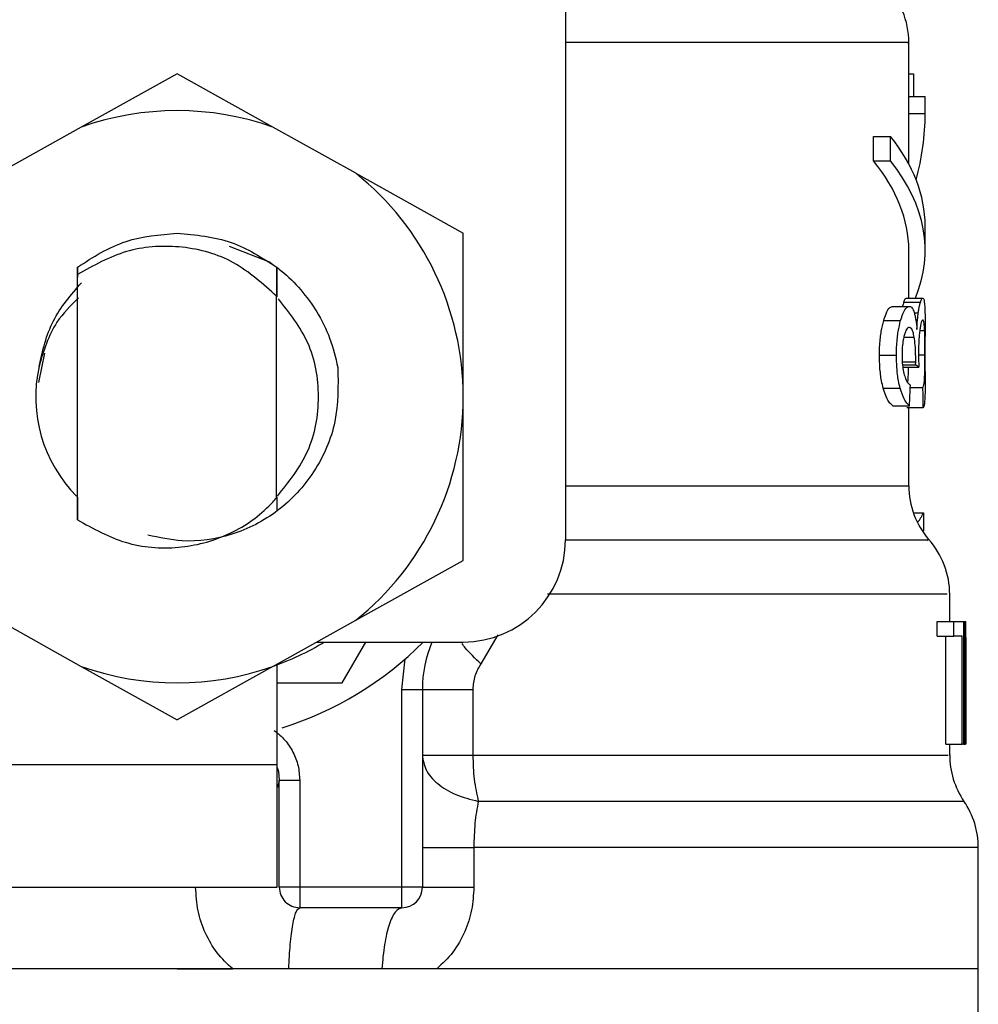
# Model space of a CAD drawing. Extents: x 0.4 to 10.6, y 0.4 to 8.1.
# Drawn here: x 7.2 to 7.2, y 3.3 to 3.3 of the extents above; entities that cross this region are included whole.
import ezdxf

# ---------------------------------------------------------------- set-up
doc = ezdxf.new("R2010")
doc.units = 0
doc.linetypes.add('SLD-SOLID', pattern=[0])
doc.layers.get('0').update_dxf_attribs({"linetype": 'CONTINUOUS'})

msp = doc.modelspace()

# ---------------------------------------------------------------- linework, layer by layer
at = {"color": 7, "linetype": 'SLD-SOLID'}
for p, q in [((7.201330421893613, 3.323028135183341), (7.201330421893613, 3.286610811879367)), ((7.2178658415417, 3.307962239892516), (7.2178658415417, 3.310574636380555)), ((7.1826296405933, 3.30905175530634), (7.178016029890125, 3.306484824959739)), ((7.187243192630486, 3.306484824959739), (7.1826296405933, 3.30905175530634)), ((7.2178658415417, 3.309056595250429), (7.218084079020602, 3.309056595250429)), ((7.218084079020602, 3.309056595250429), (7.218084079020602, 3.307962239892516)), ((7.2178658415417, 3.307143145354766), (7.2178658415417, 3.307962239892516)), ((7.2178658415417, 3.307962239892516), (7.218653256445416, 3.307962239892516)), ((7.218653256445416, 3.307143145354766), (7.218653256445416, 3.307962239892516)), ((7.2178658415417, 3.304714373412147), (7.2178658415417, 3.307143145354766)), ((7.2178658415417, 3.307143145354766), (7.218653256445416, 3.307143145354766)), ((7.178016029890125, 3.306484824959739), (7.174028913282969, 3.304266429253502)), ((7.191230309237642, 3.304266429253502), (7.187243192630486, 3.306484824959739)), ((7.216161301232695, 3.304858574412991), (7.216161301232695, 3.306039696768564)), ((7.216161301232695, 3.306039696768564), (7.216987787685054, 3.306039696768564)), ((7.216987787685054, 3.304858574412991), (7.216987787685054, 3.306039696768564)), ((7.216161301232695, 3.304858574412991), (7.216987787685054, 3.304858574412991)), ((7.191230309237642, 3.304266429253502), (7.196409166744371, 3.301384990540128)), ((7.218653256445416, 3.300557536098952), (7.218653256445416, 3.301738629121532)), ((7.196409166744371, 3.293500574954903), (7.196409166744371, 3.301384990540128)), ((7.18513790495095, 3.30075365650002), (7.187104330234637, 3.299975833485497)), ((7.2178658415417, 3.298249968089508), (7.2178658415417, 3.300557536098952)), ((7.17782929604729, 3.299742166851501), (7.177822432126583, 3.298716186703711)), ((7.177829765375202, 3.29974248951444), (7.177833461332505, 3.299745334814904)), ((7.177836277299975, 3.299388792267048), (7.177833461332505, 3.299745012151965)), ((7.187432625108813, 3.299740084208893), (7.187423062552615, 3.298339140392716)), ((7.187447702267974, 3.298315087337245), (7.187436790394028, 3.299736886912495)), ((7.177836335965964, 3.287575134072768), (7.177836335965964, 3.299389144262981)), ((7.187422241228769, 3.298338700397799), (7.187308663874158, 3.298448464463128)), ((7.187422945220636, 3.288634847164206), (7.187422945220636, 3.298339052393732)), ((7.187422945220636, 3.298338025738925), (7.187423062552615, 3.298337908406948)), ((7.217745693596326, 3.298249968089508), (7.218535748469545, 3.298249968089508)), ((7.217094677116924, 3.297853855332103), (7.217899281155403, 3.297853855332103)), ((7.217631060253914, 3.298052351705723), (7.218423637764658, 3.298052351705723)), ((7.216655034195717, 3.297169047243065), (7.217469787450284, 3.297169047243065)), ((7.218653256445416, 3.294715928915031), (7.218653256445416, 3.296398704142134)), ((7.176239154416741, 3.295600172033512), (7.17595931764944, 3.294193332285445)), ((7.216451521880041, 3.295503989144625), (7.217271085745702, 3.295503989144625)), ((7.217555498460143, 3.294919881225622), (7.218349777284566, 3.294919881225622)), ((7.217566703664033, 3.295034045240123), (7.218195075071699, 3.295034045240123)), ((7.218195075071699, 3.295034045240123), (7.218197245713291, 3.295188454123046)), ((7.216632799785903, 3.293911178211579), (7.217448081034372, 3.293911178211579)), ((7.217938822031956, 3.293953095060686), (7.218546895007446, 3.293953095060686)), ((7.196409166744371, 3.285616188702672), (7.196409166744371, 3.293500574954903)), ((7.217094677116924, 3.29306685729858), (7.217899281155403, 3.29306685729858)), ((7.218558921535181, 3.292966157128543), (7.217769394655862, 3.292966157128543)), ((7.2178658415417, 3.289203995256025), (7.2178658415417, 3.292966157128543)), ((7.17781979215708, 3.288678347995014), (7.177828005395534, 3.288670164089555)), ((7.177828005395534, 3.288670017424582), (7.177836335965964, 3.287575134072768)), ((7.187422945220636, 3.288634847164206), (7.187423062552615, 3.288662038850085)), ((7.187423062552615, 3.288661950851102), (7.187431275791067, 3.288670076090572)), ((7.187431275791067, 3.288670076090572), (7.187436497064084, 3.288002339804318)), ((7.218083023032801, 3.287914458152868), (7.218569129417259, 3.287914458152868)), ((7.218569129417259, 3.287914458152868), (7.218569129417259, 3.28703895626674)), ((7.191230309237642, 3.282734749989298), (7.196409166744371, 3.285616188702672)), ((7.219834320135001, 3.282673825359772), (7.219834320135001, 3.284001700686709)), ((7.174028913282969, 3.282734749989298), (7.178016029890125, 3.280516354283062)), ((7.187243192630486, 3.280516354283062), (7.191230309237642, 3.282734749989298)), ((7.219232876416263, 3.281976902744014), (7.219232876416263, 3.282673825359772)), ((7.219232876416263, 3.282673825359772), (7.220032963173593, 3.282673825359772)), ((7.220032963173593, 3.281976902744014), (7.220032963173593, 3.282673825359772)), ((7.220032963173593, 3.282673825359772), (7.220505283050646, 3.282673825359772)), ((7.220505283050646, 3.282673825359772), (7.220505283050646, 3.276768301580886)), ((7.220505283050646, 3.282673825359772), (7.22058407147381, 3.282673825359772)), ((7.22058407147381, 3.276768301580886), (7.22058407147381, 3.282673825359772)), ((7.22058407147381, 3.282673825359772), (7.220611292492683, 3.282673825359772)), ((7.219232876416263, 3.281976902744014), (7.220032963173593, 3.281976902744014)), ((7.219644418328762, 3.276768301580886), (7.219644418328762, 3.281976902744014)), ((7.220435822519727, 3.281976902744014), (7.220032963173593, 3.281976902744014)), ((7.220435822519727, 3.276768301580886), (7.220435822519727, 3.281976902744014)), ((7.189351824271395, 3.281689556730127), (7.196409166744371, 3.281689556730127)), ((7.190585218023124, 3.279721048803832), (7.191721754227094, 3.281689556730127)), ((7.220610060506915, 3.281404880018737), (7.220610060506915, 3.276768301580886)), ((7.220621735038717, 3.279996133626028), (7.220621735038717, 3.281342166076547)), ((7.187452454213079, 3.275784062284236), (7.187452454213079, 3.280632776938137)), ((7.193456390188432, 3.279408241750739), (7.193615375018492, 3.280879878083604)), ((7.178016029890125, 3.280516354283062), (7.1826296405933, 3.277949394603465)), ((7.187243192630486, 3.280516354283062), (7.1826296405933, 3.277949394603465)), ((7.187452454213079, 3.279721048803832), (7.190585218023124, 3.279721048803832)), ((7.193456390188432, 3.26987853850535), (7.193456390188432, 3.279408241750739)), ((7.193456390188432, 3.279408241750739), (7.194440629485082, 3.279408241750739)), ((7.194440629485082, 3.279408241750739), (7.194440629485082, 3.26987853850535)), ((7.19687063341347, 3.279408241750739), (7.19687063341347, 3.276240953006195)), ((7.219644418328762, 3.276768301580886), (7.220435822519727, 3.276768301580886)), ((7.219834320135001, 3.27624098233919), (7.219834320135001, 3.276768301580886)), ((7.220505283050646, 3.276768301580886), (7.220435822519727, 3.276768301580886)), ((7.220505283050646, 3.276768301580886), (7.22058407147381, 3.276768301580886)), ((7.220610060506915, 3.276768301580886), (7.22058407147381, 3.276768301580886)), ((7.173672928062008, 3.275784062284236), (7.187452454213079, 3.275784062284236)), ((7.187452454213079, 3.26987853850535), (7.187452454213079, 3.275784062284236)), ((7.187550778410563, 3.274981306224409), (7.187468528694052, 3.274677621732598)), ((7.18755089574254, 3.26987853850535), (7.18755089574254, 3.275034369611416)), ((7.18755089574254, 3.275034369611416), (7.188535135039191, 3.275034369611416)), ((7.188535135039191, 3.275034369611416), (7.188535135039191, 3.26987853850535)), ((7.196919502182266, 3.271791079078185), (7.196919502182266, 3.26987853850535)), ((7.221212325549498, 3.26594152265276), (7.221212325549498, 3.271793543049721)), ((7.173672928062008, 3.26987853850535), (7.187452454213079, 3.26987853850535)), ((7.188535135039191, 3.26987853850535), (7.18755089574254, 3.26987853850535)), ((7.193456390188432, 3.26987853850535), (7.188535135039191, 3.26987853850535)), ((7.188535135039191, 3.26987853850535), (7.188535135039191, 3.2688942992087)), ((7.194440629485082, 3.26987853850535), (7.193456390188432, 3.26987853850535)), ((7.193456390188432, 3.2688942992087), (7.193456390188432, 3.26987853850535)), ((7.193456390188432, 3.2688942992087), (7.188535135039191, 3.2688942992087)), ((7.1826296405933, 3.26594152265276), (7.144046955637103, 3.26594152265276)), ((7.1826296405933, 3.26594152265276), (7.185307977652922, 3.26594152265276)), ((7.19248570273523, 3.26594152265276), (7.188005498490931, 3.26594152265276)), ((7.195133357482629, 3.26594152265276), (7.19248570273523, 3.26594152265276)), ((7.221212325549498, 3.26594152265276), (7.195133357482629, 3.26594152265276)), ((7.221212325549498, 3.262536607319966), (7.221212325549498, 3.265944279954241))]:
    msp.add_line(p, q, dxfattribs=at)
at = {"color": 8, "linetype": 'SLD-SOLID'}
for p, q in [((7.218129017168139, 3.297545008233265), (7.218320092294157, 3.297545008233265)), ((7.218394480768148, 3.296694263394475), (7.218626211424509, 3.296694263394475)), ((7.217627188298643, 3.296376763062266), (7.218123267901222, 3.296376763062266)), ((7.218333057477715, 3.295517423656095), (7.218643752555206, 3.295517423656095)), ((7.217550863847015, 3.295188454123046), (7.218197245713291, 3.295188454123046)), ((7.198074400840778, 3.282027707490447), (7.197257652942587, 3.280633656927971)), ((7.220523352175244, 3.27401601604219), (7.19713433703381, 3.27401601604219))]:
    msp.add_line(p, q, dxfattribs=at)
at = {"color": 8, "linetype": 'SLD-SOLID', "flags": 128}
msp.add_lwpolyline([(7.201330421893613, 3.289203965923031), (7.204895906038169, 3.289203995256025), (7.208529912057822, 3.289203995256025), (7.211644606743269, 3.289203995256025), (7.214177569482267, 3.289203995256025), (7.216077995528383, 3.289203995256025), (7.217307869320776, 3.289203995256025), (7.21784237514612, 3.289203995256025), (7.2178658415417, 3.289203965923031)], dxfattribs=at)
at = {"color": 7, "linetype": 'SLD-SOLID', "flags": 128}
msp.add_lwpolyline([(7.187452454213079, 3.275649042510663), (7.187505077605169, 3.2754566180669), (7.18755089574254, 3.275034369611416)], dxfattribs=at)
at = {"color": 7, "linetype": 'SLD-SOLID'}
for centre, radius, start, end in [((7.213928832071803, 3.310570610812621), 0.003937007874016053, 359.8334452389913, 45.00000480779442), ((7.182629619473378, 3.293500585467641), 0.0137795275590329, 70.43870147325887, 109.5612985346924), ((7.182629619473378, 3.293500585467641), 0.01377952755888922, 1.702585012192232e-05, 51.37910145272309), ((7.182629619473378, 3.293500585467641), 0.006808070866142263, 167.5902636911048, 224.728036974461), ((7.182629619473378, 3.293500585467641), 0.01377952755903305, 308.6208985549779, 1.702585012174454e-05), ((7.221802847819834, 3.289203979535161), 0.003937007874016629, 179.9999999742131, 220.781071477392), ((7.196409147032433, 3.286610821688114), 0.004921259842520342, 270.0000000000008, 0), ((7.21589733600881, 3.283995807662917), 0.003937007874016745, 359.7174246424059, 42.15405084021955), ((7.182629619473378, 3.293500585467641), 0.01377952755901039, 289.5612985302399, 301.0027191335636), ((7.182629619473378, 3.293500585467641), 0.01673228346456692, 287.6193832709498, 315.0991278440282), ((7.200346154906449, 3.279408241901499), 0.005905511811024238, 157.2753123428088, 180.0000000057312), ((7.182629619473378, 3.293500585467641), 0.01377952755903288, 250.4387014732048, 289.5612985347994), ((7.223771351756842, 3.276240947251696), 0.003937007874016008, 179.815795815116, 214.4116293749853), ((7.217275288764716, 3.271791083253665), 0.003937007874016025, 359.8939040987163, 34.41138796197431), ((7.188535131284401, 3.269878538223546), 0.0009842519685037132, 180, 270.000000102011), ((7.193456391126921, 3.269878538223546), 0.0009842519685037132, 270.0000000000008, 0)]:
    msp.add_arc(centre, radius, start, end, dxfattribs=at)
for centre, major_axis, ratio, start_param, end_param in [((7.182629619473378, 3.307143150294235), (0.03602362204724407, 0), 0.5757894868967104, 6.128385707622614, 6.283185307179586), ((7.182629619473378, 3.301738639614986), (0.03602362204724407, 0), 0.397260273972993, 0, 0.3052655389034613), ((7.182629619473378, 3.300557537252776), (0.03523622047243968, 0), 0.3972602739729958, 0, 0.3123151056864769), ((7.182629619473378, 3.300557537252776), (0.03602362204724407, 0), 0.3972602739729807, 6.121231215467537, 6.588450846068441), ((7.182629619473378, 3.294417843097544), (0.03602362204724407, 0), 0.1075949874630338, 0.1298947877644776, 0.1596542766993993), ((7.182629619473378, 3.326746186671441), (0, 0.1654838826587102), 0.2176865895849102, 4.507436921455619, 4.513524546154238), ((7.182629619473378, 3.277010666710765), (0, 0.2206447670127698), 0.163265245466525, 4.784765199271454, 4.789250655019159), ((7.182629619473711, 3.288344139080832), (0.03602362204724407, 0), 0.1746248289938577, 6.13943014647514, 6.214826068398215), ((7.182629619473378, 3.281342164229447), (0, 0.05684016453714591), 0.6684028150450386, 4.712388980384699, 4.735819092559005), ((7.182629619473378, 3.279996120667833), (0, 0.05679082986693639), 0.6689834621763557, 4.687580080247251, 4.737197880461353)]:
    msp.add_ellipse(centre, major_axis=major_axis, ratio=ratio, start_param=start_param, end_param=end_param, dxfattribs=at)
at = {"color": 8, "linetype": 'SLD-SOLID'}
for points, knots in [([(7.217790514411885, 3.310570559094323), (7.21781448732934, 3.310570559094323), (7.21798550378633, 3.310570559094323), (7.217238017293122, 3.310570559094323), (7.215498576784324, 3.310570559094323), (7.212636177745011, 3.310570559094323), (7.208833168365151, 3.310570559094323), (7.205015518979335, 3.310570559094323), (7.202281133296886, 3.310570559094323), (7.201330421893613, 3.310570559094323)], [0, 0, 0, 0, 0.02862202476705483, 0.2041819597787045, 0.3797435934139204, 0.5553026621267445, 0.7308641149280524, 0.9064248483269434, 1, 1, 1, 1]), ([(7.218767361793928, 3.286599900005422), (7.218788823588186, 3.28659990001912), (7.218867055996752, 3.286599900069053), (7.218270957269762, 3.286599899212936), (7.216997119097149, 3.286599902887842), (7.215010484595583, 3.286599889268303), (7.212409770289849, 3.286599940071528), (7.209220943171136, 3.286599926476243), (7.20554314497131, 3.286599930053963), (7.202729970985206, 3.286599929576932), (7.201323381974938, 3.286599929338417)], [0, 0, 0, 0, 0.0512388289088632, 0.1867754834162688, 0.322313135268589, 0.4578501116871868, 0.5933869398805743, 0.7289243371375695, 0.8644619741910456, 1, 1, 1, 1]), ([(7.219712060214024, 3.283995716755836), (7.219721113405559, 3.283995716871854), (7.219744698161761, 3.283995717174097), (7.218611094531164, 3.283995713845003), (7.21647142251928, 3.283995727502402), (7.213346798861552, 3.283995676680429), (7.20935906047567, 3.283995690312796), (7.205044641847341, 3.283995686892406), (7.201849282250626, 3.283995687262222), (7.200461461265252, 3.283995687422841)], [0, 0, 0, 0, 0.09748424995233636, 0.2539593092148825, 0.4104342019557475, 0.5669087496869215, 0.7233839149025282, 0.8798590280153311, 1, 1, 1, 1]), ([(7.197257652942587, 3.280633656927971), (7.19697775658871, 3.280902476401213), (7.196616891606872, 3.281249060174048), (7.1963985039013, 3.281547118478015), (7.196349503433607, 3.281613994936356)], [0, 0, 0, 0, 0.7756262534824048, 0.9999999999999999, 0.9999999999999999, 0.9999999999999999, 0.9999999999999999]), ([(7.19687063341347, 3.276240953006195), (7.198798392170341, 3.276240953070109), (7.202653891490094, 3.276240953197936), (7.207735719475428, 3.276240952239239), (7.212106372798814, 3.276240955882291), (7.215608941906112, 3.276240942268808), (7.218113375843667, 3.276240993079781), (7.219606984594247, 3.276240980096994), (7.219716572257052, 3.276240981631162), (7.219767147577651, 3.27624098233919)], [0, 0, 0, 0, 0.1458366235471822, 0.2916718707032052, 0.4375076992905684, 0.5833429874030308, 0.7291785663991749, 0.8750143905035771, 1, 1, 1, 1]), ([(7.221161110141143, 3.271791137744175), (7.221091800569278, 3.271791125488027), (7.220945571086618, 3.271791099629982), (7.219317411883496, 3.271791110677025), (7.216646365743016, 3.27179110850581), (7.212938281228721, 3.271791105766835), (7.208328547529273, 3.271791118893957), (7.202983228778001, 3.271791069124294), (7.198940740065845, 3.271791075760229), (7.196919502182266, 3.271791079078185)], [0, 0, 0, 0, 0.1305682473649047, 0.2754731669848915, 0.4203788969643739, 0.5652840173476701, 0.7101891378211185, 0.8550950329317595, 0.9999999999999999, 0.9999999999999999, 0.9999999999999999, 0.9999999999999999])]:
    msp.add_open_spline(points, degree=3, knots=knots, dxfattribs=at)
at = {"color": 7, "linetype": 'SLD-SOLID'}
for points, knots in [([(7.177833402666517, 3.29974530548191), (7.178589676457537, 3.300227623546413), (7.180057172756028, 3.301163527953995), (7.181789842858628, 3.301305701978026), (7.182629581927311, 3.301374606660084)], [0, 0, 0, 0, 0.5153497094319266, 1, 1, 1, 1]), ([(7.182629581927311, 3.301374606660084), (7.183523191878384, 3.301296464658217), (7.185260001606613, 3.301144588787919), (7.186722567394268, 3.300199104978226), (7.187432625108813, 3.299740084208893)], [0, 0, 0, 0, 0.5145122902925936, 0.9999999999999999, 0.9999999999999999, 0.9999999999999999, 0.9999999999999999]), ([(7.187309426532013, 3.298449256453979), (7.186641302421782, 3.299039178500125), (7.185318660235455, 3.300207009106637), (7.182734722768922, 3.300852036340902), (7.180105691377633, 3.300665018104056), (7.178599614401177, 3.299818273602501), (7.177836335965964, 3.299389144262981)], [0, 0, 0, 0, 0.2549828086101195, 0.504773011916368, 0.749019415043901, 0.9999999999999999, 0.9999999999999999, 0.9999999999999999, 0.9999999999999999]), ([(7.18710362624277, 3.299974748164702), (7.187286323267383, 3.299841538045131), (7.188172074555766, 3.299195709054288), (7.189205082138523, 3.297969184212817), (7.190034496384752, 3.296326806112514), (7.190258421784762, 3.295390915351137), (7.190372260483228, 3.294915129280517)], [0, 0, 0, 0, 0.109995461932582, 0.5332797418534476, 0.7627297897723266, 1, 1, 1, 1]), ([(7.175982549381065, 3.294963382056431), (7.176155783852306, 3.295721130171304), (7.176502065842168, 3.297235808648115), (7.177522118656055, 3.298407794795807), (7.178031869707142, 3.298993471500493)], [0, 0, 0, 0, 0.5002699427459625, 1, 1, 1, 1]), ([(7.177885263400751, 3.298265631908559), (7.17750767089167, 3.297892298666735), (7.176578853935952, 3.296973958824712), (7.176203421228921, 3.295712400806555), (7.17598061340343, 3.29496370471937)], [0, 0, 0, 0, 0.406530594382907, 1, 1, 1, 1]), ([(7.187457675486097, 3.288707563657512), (7.188010633079408, 3.289404249942387), (7.189121856690564, 3.290804310740333), (7.189595513019768, 3.293500085479217), (7.18913073113765, 3.296168024062549), (7.188040846569189, 3.297545035566477), (7.187508069570606, 3.298218171123496)], [0, 0, 0, 0, 0.2509580807123769, 0.5043253733582328, 0.757695404175675, 0.9999999999999999, 0.9999999999999999, 0.9999999999999999, 0.9999999999999999]), ([(7.217631060253914, 3.298052351705723), (7.217642366067253, 3.298086430558677), (7.217664975022441, 3.29815458021198), (7.217704776498814, 3.298231498010368), (7.217729843591919, 3.298242813358269), (7.217745693596326, 3.298249968089508)], [0, 0, 0, 0, 0.2688902257616204, 0.5377169145555533, 0.9999999999999999, 0.9999999999999999, 0.9999999999999999, 0.9999999999999999]), ([(7.218423637764658, 3.298052351705723), (7.218434708977228, 3.298086428857093), (7.21845684504663, 3.298154563596878), (7.218495760247284, 3.298231496200345), (7.218520258893751, 3.29824281293954), (7.218535748469545, 3.298249968089508)], [0, 0, 0, 0, 0.2689784441614502, 0.53780247362327, 1, 1, 1, 1]), ([(7.218535748469545, 3.298249968089508), (7.218552697532369, 3.298239816496364), (7.218596539922448, 3.298213557221073), (7.218632140887218, 3.297951120070861), (7.218642600897756, 3.297587233733215), (7.218646568522676, 3.297449206673306)], [0, 0, 0, 0, 0.2811842180196214, 0.727343352199138, 1, 1, 1, 1]), ([(7.216655034195717, 3.297169047243065), (7.216691930730393, 3.297284606407901), (7.216785988018665, 3.297579191841858), (7.216943629828147, 3.297817010863734), (7.217049547255639, 3.297842846953468), (7.217094677116924, 3.297853855332103)], [0, 0, 0, 0, 0.2703151079607126, 0.6890919772280474, 1, 1, 1, 1]), ([(7.217469787450284, 3.297169047243065), (7.217505852980118, 3.297284703923679), (7.217597673802134, 3.297579159364499), (7.217751769317492, 3.29781705762404), (7.217855180991898, 3.297842854283203), (7.217899281155403, 3.297853855332103)], [0, 0, 0, 0, 0.2706061830119093, 0.688948208479824, 1, 1, 1, 1]), ([(7.217580138175503, 3.297853855332103), (7.21758142894541, 3.297860224925272), (7.2175984424682, 3.297944181963584), (7.217615394410021, 3.298000399365693), (7.217631060253914, 3.298052351705723)], [0, 0, 0, 0, 0.07586729233284138, 1, 1, 1, 1]), ([(7.217899281155403, 3.297853855332103), (7.217921886601204, 3.297850110849569), (7.217967106583274, 3.297842620378708), (7.218045971872261, 3.297769528289892), (7.21809473039875, 3.297640203050926), (7.218125555874791, 3.297558442744735)], [0, 0, 0, 0, 0.2688162499590668, 0.5377406006496206, 0.9999999999999999, 0.9999999999999999, 0.9999999999999999, 0.9999999999999999]), ([(7.218320092294157, 3.297545008233265), (7.218329310726393, 3.297606805365033), (7.218347738211217, 3.297730336750702), (7.218383203581737, 3.297905297079083), (7.218408347040871, 3.297996741043778), (7.218423637764658, 3.298052351705723)], [0, 0, 0, 0, 0.2817432976254055, 0.5631999246902606, 1, 1, 1, 1]), ([(7.216451521880041, 3.295503989144625), (7.216454334414591, 3.295671255563978), (7.21646107147771, 3.296071920659767), (7.216529596582702, 3.296670528718628), (7.216613683181539, 3.297004708604307), (7.216655034195717, 3.297169047243065)], [0, 0, 0, 0, 0.2669846550499126, 0.6395272452346102, 1, 1, 1, 1]), ([(7.217271085745702, 3.295503989144625), (7.21727383177661, 3.295671251262533), (7.21728041394083, 3.296072174181794), (7.217347337488741, 3.296670664141258), (7.217429466191817, 3.297004935849229), (7.217469787450284, 3.297169047243065)], [0, 0, 0, 0, 0.2670735066175438, 0.6401682058631611, 1, 1, 1, 1]), ([(7.218125555874791, 3.297558442744735), (7.218139949956236, 3.297506191795194), (7.218168742634969, 3.297401673503461), (7.218216498534315, 3.297146523020522), (7.218240753414352, 3.296904405929632), (7.21825661569411, 3.29674606546272)], [0, 0, 0, 0, 0.2570074170637996, 0.5140954648753661, 1, 1, 1, 1]), ([(7.21825661569411, 3.29674606546272), (7.218260281588598, 3.296825930733128), (7.218267615536837, 3.296985708315722), (7.218286991853843, 3.297266110137797), (7.218307327875354, 3.29743745763695), (7.218320092294157, 3.297545008233265)], [0, 0, 0, 0, 0.2711930704585153, 0.5425458774807225, 1, 1, 1, 1]), ([(7.218537391117235, 3.29719588693301), (7.218525439015435, 3.297190040065677), (7.218493399159401, 3.297174366438498), (7.218442736229036, 3.297021956923365), (7.218409954278474, 3.296806398430238), (7.218399467377209, 3.296737441562344)], [0, 0, 0, 0, 0.2880821857625785, 0.7722584624002855, 1, 1, 1, 1]), ([(7.218626211424509, 3.296694263394475), (7.218621067448352, 3.29678680035987), (7.218608145387718, 3.297019260278357), (7.218577932479567, 3.297174207618498), (7.218548788463738, 3.297189792252288), (7.218537391117235, 3.29719588693301)], [0, 0, 0, 0, 0.2870948990246949, 0.7212042943115593, 1, 1, 1, 1]), ([(7.218646568522676, 3.297449206673306), (7.218648748194546, 3.297308391702432), (7.218653408126332, 3.297007342646662), (7.218653117697119, 3.296610124472096), (7.218652963115471, 3.296398704142134)], [0, 0, 0, 0, 0.4677475918784766, 1, 1, 1, 1]), ([(7.217893707886453, 3.296840048377021), (7.217869683483993, 3.296835144213285), (7.217805786263876, 3.296822100707614), (7.217716125547999, 3.296694196604887), (7.217662245250178, 3.296513739897886), (7.217643908105494, 3.296452324856036)], [0, 0, 0, 0, 0.2844198569505881, 0.7564657741889194, 1, 1, 1, 1]), ([(7.218123267901222, 3.296376763062266), (7.218106636092873, 3.296460484509656), (7.218067480505725, 3.296657586494038), (7.217987711599797, 3.296815942945301), (7.217923471484715, 3.296832416078677), (7.217893707886453, 3.296840048377021)], [0, 0, 0, 0, 0.2838174180578281, 0.6681797561485426, 1, 1, 1, 1]), ([(7.218399467377209, 3.296737441562344), (7.218389279003892, 3.296656218024536), (7.218365182144097, 3.296464113540175), (7.218337189543236, 3.296078329707463), (7.218333651357443, 3.295767984553734), (7.218331942823925, 3.295618123826131)], [0, 0, 0, 0, 0.2747329961381232, 0.649780125131127, 1, 1, 1, 1]), ([(7.218643752555206, 3.295517423656095), (7.218643575790613, 3.295636136251136), (7.218643161393518, 3.295914439467436), (7.218638869977732, 3.296338611102958), (7.218630526125492, 3.296573038380473), (7.218626211424509, 3.296694263394475)], [0, 0, 0, 0, 0.2642731341298939, 0.6195472618930212, 1, 1, 1, 1]), ([(7.217643908105494, 3.296452324856036), (7.217627781276611, 3.296385194847342), (7.21758911397685, 3.29622423721655), (7.217546943024591, 3.295901638301796), (7.217541793125946, 3.295642527681678), (7.217539306647192, 3.295517423656095)], [0, 0, 0, 0, 0.2700844435480468, 0.6475815062826844, 1, 1, 1, 1]), ([(7.218197245713291, 3.295188454123046), (7.218197630520301, 3.295306714853244), (7.218198525072748, 3.295581632988305), (7.218175889829953, 3.296008867420783), (7.218141026915484, 3.296252604482345), (7.218123267901222, 3.296376763062266)], [0, 0, 0, 0, 0.2702633930690815, 0.6282754036163313, 1, 1, 1, 1]), ([(7.216632799785903, 3.293911178211579), (7.216604766959733, 3.29402735499573), (7.216534579181185, 3.294318235064292), (7.216463638595304, 3.294871847656156), (7.216455315601961, 3.295306066772969), (7.216451521880041, 3.295503989144625)], [0, 0, 0, 0, 0.2657220380085143, 0.6653071454840422, 1, 1, 1, 1]), ([(7.217448081034372, 3.293911178211579), (7.21742070597884, 3.294027447056207), (7.217352146960201, 3.294318634698803), (7.217282807158358, 3.294872341791216), (7.217274753127699, 3.295306360053319), (7.217271085745702, 3.295503989144625)], [0, 0, 0, 0, 0.2658026286256787, 0.6656851289133175, 0.9999999999999999, 0.9999999999999999, 0.9999999999999999, 0.9999999999999999]), ([(7.217539306647192, 3.295517423656095), (7.217540809446835, 3.295418202770215), (7.217544296553945, 3.29518796991234), (7.217580692013331, 3.294838579944623), (7.217625966921093, 3.294648090904206), (7.21764912937851, 3.294550637491158)], [0, 0, 0, 0, 0.2700138464176942, 0.6265420730264377, 1, 1, 1, 1]), ([(7.218331942823925, 3.295618123826131), (7.218332480286435, 3.295545712202685), (7.218333554136768, 3.295401033747098), (7.218340137576586, 3.295167602361886), (7.218346304579121, 3.295009122781552), (7.218349777284566, 3.294919881225622)], [0, 0, 0, 0, 0.3044758423801113, 0.6083428673790018, 1, 1, 1, 1]), ([(7.218546895007446, 3.293953095060686), (7.21857201471994, 3.29402671216896), (7.218609721778781, 3.294137218395251), (7.218632443503194, 3.294519443075883), (7.218641004302618, 3.294893187860608), (7.218643578313303, 3.29523541780647), (7.218643708605851, 3.295446292802352), (7.218643752555206, 3.295517423656095)], [0, 0, 0, 0, 0.4102756720734297, 0.6158624988471957, 0.7687514749849235, 0.9219968923194802, 1, 1, 1, 1]), ([(7.190371439159382, 3.294915041281534), (7.190384274726105, 3.294034872162861), (7.190409950969419, 3.292274183528097), (7.189335354053831, 3.289827389577349), (7.187578820802744, 3.287913231391864), (7.185329786069815, 3.286758739606215), (7.183106303504404, 3.286429519370011), (7.18177320984339, 3.286720489219186), (7.181227992785256, 3.286839491904303)], [0, 0, 0, 0, 0.1822957078593342, 0.3646639880735345, 0.542666630897595, 0.7160473274251037, 0.8838672440517452, 1, 1, 1, 1]), ([(7.217808466204504, 3.294184679052075), (7.21781449720673, 3.294206124825578), (7.217832746128048, 3.294271016566397), (7.217843662147185, 3.294529796837682), (7.217851532253424, 3.294776926949195), (7.217852603577301, 3.294914969767601), (7.217852641694186, 3.294919881225622)], [0, 0, 0, 0, 0.2179613524366846, 0.6595188365618496, 0.9878859403138498, 1, 1, 1, 1]), ([(7.21764912937851, 3.294550637491158), (7.217676325684097, 3.294466481871427), (7.217728818486005, 3.294304049357871), (7.217831526843271, 3.294137621775027), (7.217900804390189, 3.29408565667714), (7.217943280647117, 3.294053795230722)], [0, 0, 0, 0, 0.2937468095171057, 0.566973813173935, 1, 1, 1, 1]), ([(7.218652963115471, 3.294715928915031), (7.218653127208098, 3.294574630891095), (7.218653541863425, 3.294217576590648), (7.218650438454914, 3.293945952993087), (7.218648563166299, 3.29378181970594)], [0, 0, 0, 0, 0.395732592379035, 1, 1, 1, 1]), ([(7.217094677116924, 3.29306685729858), (7.217050115018385, 3.293103520023374), (7.216962447755381, 3.293175646804707), (7.216799666711318, 3.293406396971389), (7.216695220174138, 3.293722353248763), (7.216632799785903, 3.293911178211579)], [0, 0, 0, 0, 0.2937702848914277, 0.5779359068193349, 1, 1, 1, 1]), ([(7.217899281155403, 3.29306685729858), (7.217855706722449, 3.29310355948417), (7.217770099416835, 3.293175665418901), (7.217611060974405, 3.293406541447907), (7.217509079477037, 3.293722307994241), (7.217448081034372, 3.293911178211579)], [0, 0, 0, 0, 0.294087461917373, 0.5777708055594096, 1, 1, 1, 1]), ([(7.218648563166299, 3.29378181970594), (7.218645252538867, 3.293645279493754), (7.2186367171852, 3.29329325588979), (7.218607047623545, 3.293047644071371), (7.21857166278153, 3.292987730567151), (7.218558921535181, 3.292966157128543)], [0, 0, 0, 0, 0.2885018848691031, 0.7438063236909968, 1, 1, 1, 1]), ([(7.177836511963932, 3.287575456735707), (7.178585852532061, 3.287154976410894), (7.180085343464356, 3.286313561357333), (7.182680288514985, 3.286111391128738), (7.18510577383842, 3.286738190411772), (7.186638165158324, 3.287773428005816), (7.187298446608712, 3.288498999411531), (7.187422417226736, 3.288635228493134)], [0, 0, 0, 0, 0.2428046881952872, 0.4858717701303936, 0.7201117159586756, 0.9474497980677667, 1, 1, 1, 1]), ([(7.197257652942587, 3.280633656927971), (7.197146348366741, 3.280446977414444), (7.196923625428554, 3.280073427545215), (7.196888303433694, 3.279630045855038), (7.19687063341347, 3.279408241750739)], [0, 0, 0, 0, 0.4997445559585081, 1, 1, 1, 1]), ([(7.194440629485082, 3.279408241750739), (7.194473590546627, 3.279408241750739), (7.194539513222338, 3.279408241750739), (7.195062025160587, 3.279408241750739), (7.195836539707232, 3.279408241750739), (7.196525942429229, 3.279408241750739), (7.19687063341347, 3.279408241750739)], [0, 0, 0, 0, 0.2499990277822965, 0.5000022470247878, 0.7500086493834028, 1, 1, 1, 1]), ([(7.187302797275263, 3.277434131222499), (7.187483785247274, 3.277285516037733), (7.187845892745149, 3.276988177645001), (7.188229726775766, 3.27639402695068), (7.18848922074824, 3.275735792107352), (7.188519826368273, 3.275268236800525), (7.188535135039191, 3.275034369611416)], [0, 0, 0, 0, 0.2499083980912223, 0.4999984458903755, 0.7499034738723653, 1, 1, 1, 1]), ([(7.194440629485082, 3.276240953006195), (7.194476593785799, 3.276000816439604), (7.194549760997495, 3.275512273004781), (7.195135557904625, 3.274849678606008), (7.196006504504203, 3.274308470525098), (7.196761751279962, 3.274112630008466), (7.19713433703381, 3.27401601604219)], [0, 0, 0, 0, 0.2457673035506024, 0.4999988312831777, 0.7533345148238234, 1, 1, 1, 1]), ([(7.194440629485082, 3.276240953006195), (7.194473590546627, 3.276240953006195), (7.194539513222338, 3.276240953006195), (7.195062025160587, 3.276240953006195), (7.195836539707232, 3.276240953006195), (7.196525942429229, 3.276240953006195), (7.19687063341347, 3.276240953006195)], [0, 0, 0, 0, 0.2499990277822965, 0.5000022470247878, 0.7500086493834028, 1, 1, 1, 1]), ([(7.19687063341347, 3.276240953006195), (7.196882390971212, 3.275844075472292), (7.19690590604111, 3.275050321943295), (7.197058193467987, 3.274360784230301), (7.19713433703381, 3.27401601604219)], [0, 0, 0, 0, 0.5000009693239613, 1, 1, 1, 1]), ([(7.19713433703381, 3.27401601604219), (7.197071728407764, 3.273676961865059), (7.196948908302661, 3.27301183515168), (7.196929175846025, 3.272192668394535), (7.196919502182266, 3.271791079078185)], [0, 0, 0, 0, 0.5097587727445987, 1, 1, 1, 1]), ([(7.194440629485082, 3.271790873747224), (7.194474363080078, 3.271790892429287), (7.194541828944638, 3.271790929792679), (7.195075958196474, 3.271791001556511), (7.195866895404807, 3.271791010459606), (7.196568633496685, 3.271791056205341), (7.196919502182266, 3.271791079078185)], [0, 0, 0, 0, 0.2500020970873544, 0.4999943713051964, 0.7499974424160084, 1, 1, 1, 1]), ([(7.185307977652922, 3.26594152265276), (7.185045433210813, 3.266189950260021), (7.184513848937482, 3.266692951611029), (7.183963158173115, 3.26766573664209), (7.183588832470345, 3.268738552365068), (7.183544817474538, 3.269497427803072), (7.183522712943119, 3.26987853850535)], [0, 0, 0, 0, 0.2423153215589768, 0.4906255607344543, 0.7441898359732048, 1, 1, 1, 1]), ([(7.194440629485082, 3.26987853850535), (7.194474363080055, 3.26987853850535), (7.194541828944566, 3.26987853850535), (7.195075958196936, 3.26987853850535), (7.195866895404246, 3.26987853850535), (7.196568633496607, 3.26987853850535), (7.196919502182266, 3.26987853850535)], [0, 0, 0, 0, 0.2500020970282607, 0.4999943711869866, 0.749997442475101, 1, 1, 1, 1]), ([(7.196919502182266, 3.26987853850535), (7.196898799213195, 3.269511652639511), (7.196857392353828, 3.268777864582423), (7.19650110483102, 3.267713443159579), (7.195953611845002, 3.266719204938071), (7.195406163969823, 3.266200189769239), (7.195133357482629, 3.265941551985755)], [0, 0, 0, 0, 0.2429333468634672, 0.4858775035916007, 0.7438003532544774, 1, 1, 1, 1]), ([(7.188005498490931, 3.26594152265276), (7.188026102086126, 3.266350263199425), (7.188067309448549, 3.267167747705619), (7.188194729667059, 3.268120196420362), (7.188354673814959, 3.268770067980829), (7.188474941326637, 3.268852888206852), (7.188535076373203, 3.2688942992087)], [0, 0, 0, 0, 0.2500010328650398, 0.5000041531647398, 0.7499967105681095, 1, 1, 1, 1]), ([(7.193456390188432, 3.2688942992087), (7.193346170840426, 3.268852888923487), (7.193125732287697, 3.268770068406893), (7.192832484356056, 3.268120164349418), (7.192599027959894, 3.267167747495699), (7.192523477920502, 3.266350265461476), (7.19248570273523, 3.26594152265276)], [0, 0, 0, 0, 0.2499985857019589, 0.4999968464087885, 0.7499973273913867, 1, 1, 1, 1]), ([(7.1826296405933, 3.26594152265276), (7.180104413371485, 3.26594152265276), (7.175053965938535, 3.26594152265276), (7.16776956780194, 3.26594152265276), (7.161055738567815, 3.265941522652761), (7.155172971294125, 3.26594152265276), (7.150337730596773, 3.265941522652761), (7.146771966256728, 3.26594152265276), (7.144477743762025, 3.26594152265276), (7.144190551811629, 3.26594152265276), (7.144046955637103, 3.26594152265276)], [0, 0, 0, 0, 0.1250005060880036, 0.2500006651425523, 0.3749998598133204, 0.4999999472034775, 0.6249992851175278, 0.7499993348574477, 0.8749994939119964, 1, 1, 1, 1]), ([(7.221212325549498, 3.26594152265276), (7.221068729700248, 3.26594152265276), (7.220781538400407, 3.26594152265276), (7.218487311026557, 3.26594152265276), (7.214921559378605, 3.26594152265276), (7.210086248007221, 3.265941522652761), (7.204203532776737, 3.26594152265276), (7.197489662709327, 3.26594152265276), (7.190205277526243, 3.26594152265276), (7.185154848743722, 3.26594152265276), (7.1826296405933, 3.26594152265276)], [0, 0, 0, 0, 0.1250005366144631, 0.2500007261953864, 0.3750008064616545, 0.50000078998332, 0.6250001584235445, 0.7500002386898125, 0.8750004282707359, 0.9999999999999999, 0.9999999999999999, 0.9999999999999999, 0.9999999999999999]), ([(7.188005498490931, 3.26594152265276), (7.187321122387194, 3.26594152265276), (7.186422328523752, 3.26594152265276), (7.185522614845242, 3.26594152265276), (7.185307977652922, 3.26594152265276)], [0, 0, 0, 0, 0.7614383359435459, 1, 1, 1, 1])]:
    msp.add_open_spline(points, degree=3, knots=knots, dxfattribs=at)

doc.saveas('drawing.dxf')
